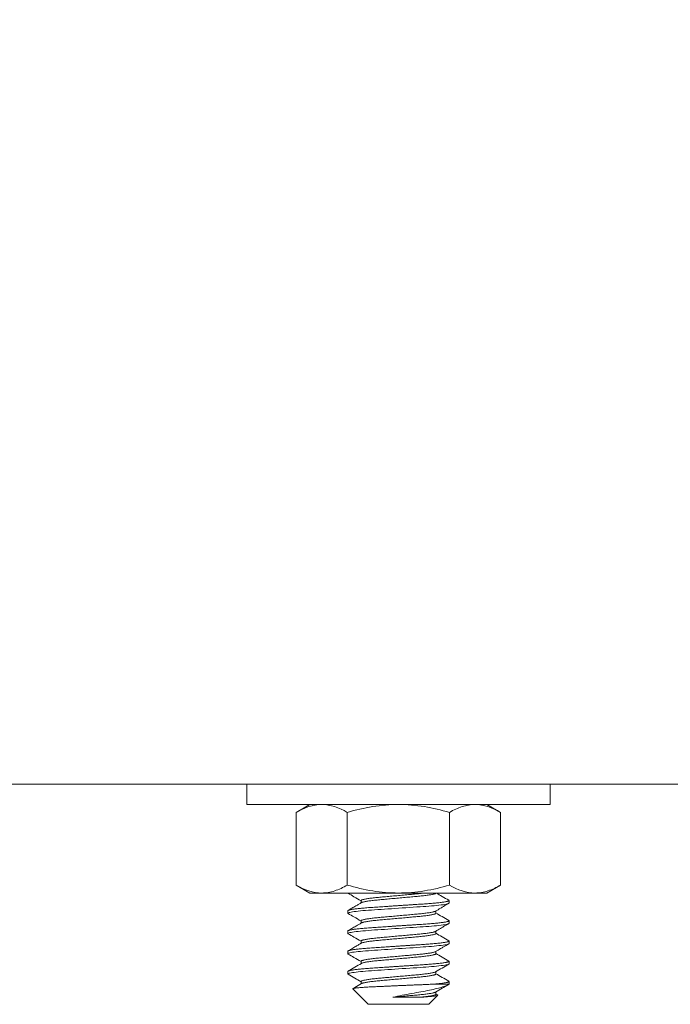
# Model space of a CAD drawing. Extents: x -47 to 101, y -106 to 39.
# Drawn here: x 65 to 66, y 22 to 24 of the extents above; entities that cross this region are included whole.
import ezdxf

# ---------------------------------------------------------------- set-up
doc = ezdxf.new("R2010")
doc.units = 0
doc.header["$LTSCALE"] = 0.25
doc.header["$MEASUREMENT"] = 0
doc.layers.get('0').update_dxf_attribs({"linetype": 'CONTINUOUS', "lineweight": 13})
doc.layers.get('DEFPOINTS').update_dxf_attribs({"linetype": 'CONTINUOUS'})
doc.layers.add('Text', color=7, linetype='CONTINUOUS', lineweight=15)
doc.styles.add('ROMAND', font='romand.shx', dxfattribs={"oblique": 15})
doc.dimstyles.new('ROMAND', dxfattribs={"dimscale": 4.5, "dimtxt": 0.1875, "dimasz": 0.1875, "dimexe": 0.0625, "dimexo": 0.0625, "dimgap": 0.0625, "dimtad": 0, "dimtih": 1, "dimtoh": 1, "dimdec": 3, "dimzin": 0, "dimdsep": 46, "dimlunit": 4, "dimtxsty": 'ROMAND', "dimcen": 0, "dimadec": 0, "dimazin": 0, "dimtfac": 1, "dimtdec": 3, "dimtofl": 0, "dimtmove": 0, "dimatfit": 3, "dimfxl": 0, "dimtolj": 1, "dimtzin": 0, "dimarcsym": 0})

# ---------------------------------------------------------------- blocks, each defined once
blk = doc.blocks.new('*D32')
at = {"layer": 'DEFPOINTS', "color": 0}
for p in [(65.5021, 25.7553), (65.5021, 25.3803)]:
    blk.add_point(p, dxfattribs=at)
at = {"layer": 'Text', "color": 0, "lineweight": -2}
for p, q in [((64.6584, 30.4661), (65.5021, 30.4661)), ((65.5021, 30.4661), (65.5021, 26.5991))]:
    blk.add_line(p, q, dxfattribs=at)
at = {"layer": 'Text', "color": 0}
blk.add_solid([(65.3615, 26.5991), (65.6428, 26.5991), (65.5021, 25.7553)], dxfattribs=at)
at = {"layer": 'Text', "color": 0, "insert": (57.8129, 30.4661), "char_height": 0.84375, "attachment_point": 5, "style": 'ROMAND'}
blk.add_mtext('\\A1;\\A1;{\\H0.7X;\\S1/4;}"-20x 3\\A1;{\\H0.7X;\\S1/2;}"\\PS.S. HEX HEAD CAP\\PBOLT w/ \\A1;{\\H0.7X;\\S1/4;}"-20\\PS.S. HEX NUT', dxfattribs=at)

msp = doc.modelspace()

# ---------------------------------------------------------------- linework, layer by layer
for p, q in [((63.3771, 22.354), (67.6271, 22.354)), ((65.2833, 22.304), (65.2495, 22.2845)), ((65.2495, 22.1048), (65.2495, 22.2845)), ((65.3126, 22.304), (65.2833, 22.304)), ((65.5021, 22.304), (65.3126, 22.304)), ((65.3758, 22.1048), (65.3758, 22.2845)), ((65.5021, 22.304), (65.6915, 22.304)), ((65.6284, 22.1048), (65.6284, 22.2845)), ((65.7208, 22.304), (65.6915, 22.304)), ((65.7547, 22.2845), (65.7208, 22.304)), ((65.7547, 22.1048), (65.7547, 22.2845)), ((65.2495, 22.1048), (65.2833, 22.0853)), ((65.7208, 22.0853), (65.7547, 22.1048)), ((65.3126, 22.0853), (65.2833, 22.0853)), ((65.5021, 22.0853), (65.3126, 22.0853)), ((65.4096, 22.0666), (65.4096, 22.0608)), ((65.6915, 22.0853), (65.5021, 22.0853)), ((65.6271, 22.0603), (65.6271, 22.0665)), ((65.7208, 22.0853), (65.6915, 22.0853)), ((65.3771, 22.0415), (65.3771, 22.0353)), ((65.5947, 22.0353), (65.5947, 22.041)), ((65.4096, 22.0166), (65.4096, 22.0108)), ((65.6271, 22.0103), (65.6271, 22.0165)), ((65.3771, 21.9915), (65.3771, 21.9853)), ((65.5947, 21.9853), (65.5947, 21.991)), ((65.4096, 21.9666), (65.4096, 21.9608)), ((65.6271, 21.9603), (65.6271, 21.9665)), ((65.3771, 21.9415), (65.3771, 21.9353)), ((65.5947, 21.9353), (65.5947, 21.941)), ((65.4096, 21.9165), (65.4096, 21.9108)), ((65.6271, 21.9103), (65.6271, 21.9165)), ((65.3771, 21.8915), (65.3771, 21.8853)), ((65.5947, 21.8853), (65.5947, 21.891)), ((65.3891, 21.8484), (65.4271, 21.8103)), ((65.4096, 21.8666), (65.4096, 21.8608)), ((65.6271, 21.8603), (65.6271, 21.8665)), ((65.5771, 21.8103), (65.5994, 21.8325)), ((65.5947, 21.8353), (65.5947, 21.841)), ((65.5991, 21.8332), (65.5947, 21.8358)), ((65.5771, 21.8103), (65.4271, 21.8103))]:
    msp.add_line(p, q)
at = {"color": 8}
msp.add_line((65.5913, 21.8603), (65.6271, 21.8603), dxfattribs=at)
msp.add_lwpolyline([(65.8771, 22.304), (65.1271, 22.304), (65.1271, 22.354), (65.8771, 22.354)], close=True)
at = {"color": 8, "flags": 128}
for points in [[(65.3779, 22.0845), (65.3774, 22.0848), (65.3771, 22.0853)], [(65.3779, 22.0345), (65.3774, 22.0348), (65.3771, 22.0353), (65.3775, 22.0358), (65.3784, 22.0364), (65.38, 22.0369), (65.3823, 22.0375), (65.3853, 22.0381), (65.3889, 22.0388), (65.393, 22.0393), (65.3975, 22.0399), (65.4026, 22.0405), (65.4082, 22.0411), (65.4142, 22.0417), (65.4209, 22.0422), (65.428, 22.0428), (65.4353, 22.0433), (65.4429, 22.0439), (65.4509, 22.0444), (65.4593, 22.0449), (65.4675, 22.0455), (65.4759, 22.0461), (65.4846, 22.0466), (65.4933, 22.0472), (65.5021, 22.0478), (65.5115, 22.0484), (65.5208, 22.049), (65.5299, 22.0497), (65.5388, 22.0502), (65.5474, 22.0508), (65.5557, 22.0514), (65.5631, 22.0519), (65.5702, 22.0523), (65.5771, 22.0529), (65.5838, 22.0534), (65.5901, 22.0539), (65.5965, 22.0545), (65.6023, 22.0552), (65.6076, 22.0558), (65.6124, 22.0564), (65.6165, 22.057), (65.6199, 22.0576), (65.6226, 22.0582), (65.6246, 22.0588), (65.626, 22.0593), (65.6269, 22.0598), (65.6271, 22.0603), (65.6271, 22.0603)], [(65.3779, 21.9845), (65.3774, 21.9848), (65.3771, 21.9853), (65.3775, 21.9858), (65.3784, 21.9864), (65.38, 21.9869), (65.3823, 21.9875), (65.3853, 21.9881), (65.3889, 21.9888), (65.393, 21.9893), (65.3975, 21.9899), (65.4026, 21.9905), (65.4082, 21.9911), (65.4142, 21.9917), (65.4209, 21.9922), (65.428, 21.9928), (65.4353, 21.9933), (65.4429, 21.9939), (65.4509, 21.9944), (65.4593, 21.9949), (65.4675, 21.9955), (65.4759, 21.9961), (65.4846, 21.9966), (65.4933, 21.9972), (65.5021, 21.9978), (65.5115, 21.9984), (65.5208, 21.999), (65.5299, 21.9997), (65.5388, 22.0002), (65.5474, 22.0008), (65.5557, 22.0014), (65.5631, 22.0019), (65.5702, 22.0023), (65.5771, 22.0029), (65.5838, 22.0034), (65.5901, 22.0039), (65.5965, 22.0045), (65.6023, 22.0052), (65.6076, 22.0058), (65.6124, 22.0064), (65.6165, 22.007), (65.6199, 22.0076), (65.6226, 22.0082), (65.6246, 22.0088), (65.626, 22.0093), (65.6269, 22.0098), (65.6271, 22.0103), (65.6271, 22.0103)], [(65.3779, 21.9345), (65.3774, 21.9348), (65.3771, 21.9353), (65.3775, 21.9358), (65.3784, 21.9364), (65.38, 21.9369), (65.3823, 21.9375), (65.3853, 21.9381), (65.3889, 21.9388), (65.393, 21.9393), (65.3975, 21.9399), (65.4026, 21.9405), (65.4082, 21.9411), (65.4142, 21.9417), (65.4209, 21.9422), (65.428, 21.9428), (65.4353, 21.9433), (65.4429, 21.9439), (65.4509, 21.9444), (65.4593, 21.9449), (65.4675, 21.9455), (65.4759, 21.9461), (65.4846, 21.9466), (65.4933, 21.9472), (65.5021, 21.9478), (65.5115, 21.9484), (65.5208, 21.949), (65.5299, 21.9497), (65.5388, 21.9502), (65.5474, 21.9508), (65.5557, 21.9514), (65.5631, 21.9519), (65.5702, 21.9523), (65.5771, 21.9529), (65.5838, 21.9534), (65.5901, 21.9539), (65.5965, 21.9545), (65.6023, 21.9552), (65.6076, 21.9558), (65.6124, 21.9564), (65.6165, 21.957), (65.6199, 21.9576), (65.6226, 21.9582), (65.6246, 21.9588), (65.626, 21.9593), (65.6269, 21.9598), (65.6271, 21.9603), (65.6271, 21.9603)], [(65.3779, 21.8845), (65.3774, 21.8848), (65.3771, 21.8853), (65.3775, 21.8858), (65.3784, 21.8864), (65.38, 21.8869), (65.3823, 21.8875), (65.3853, 21.8881), (65.3889, 21.8888), (65.393, 21.8893), (65.3975, 21.8899), (65.4026, 21.8905), (65.4082, 21.8911), (65.4142, 21.8917), (65.4209, 21.8922), (65.428, 21.8928), (65.4353, 21.8933), (65.4429, 21.8939), (65.4509, 21.8944), (65.4593, 21.8949), (65.4675, 21.8955), (65.4759, 21.8961), (65.4846, 21.8966), (65.4933, 21.8972), (65.5021, 21.8978), (65.5115, 21.8984), (65.5208, 21.899), (65.5299, 21.8997), (65.5388, 21.9002), (65.5474, 21.9008), (65.5557, 21.9014), (65.5631, 21.9019), (65.5702, 21.9023), (65.5771, 21.9029), (65.5838, 21.9034), (65.5901, 21.9039), (65.5965, 21.9045), (65.6023, 21.9052), (65.6076, 21.9058), (65.6124, 21.9064), (65.6165, 21.907), (65.6199, 21.9076), (65.6226, 21.9082), (65.6246, 21.9088), (65.626, 21.9093), (65.6269, 21.9098), (65.6271, 21.9103), (65.6271, 21.9103)]]:
    msp.add_lwpolyline(points, dxfattribs=at)
for points, knots in [([(65.3126, 22.304), (65.3073, 22.304), (65.3019, 22.3036), (65.2912, 22.3018), (65.2859, 22.3005), (65.2702, 22.2954), (65.2598, 22.2905), (65.2495, 22.2845)], [0, 0, 0, 0, 0.25, 0.25, 0.5, 0.5, 1, 1, 1, 1]), ([(65.3758, 22.2845), (65.3963, 22.2905), (65.4174, 22.2954), (65.4595, 22.3022), (65.4807, 22.304), (65.5021, 22.304)], [0, 0, 0, 0, 0.5, 0.5, 1, 1, 1, 1]), ([(65.5021, 22.304), (65.5235, 22.304), (65.5451, 22.3022), (65.5872, 22.2953), (65.6079, 22.2904), (65.6284, 22.2845)], [0, 0, 0, 0, 0.5, 0.5, 1, 1, 1, 1]), ([(65.6915, 22.304), (65.6862, 22.304), (65.6808, 22.3036), (65.6701, 22.3018), (65.6648, 22.3005), (65.6491, 22.2954), (65.6387, 22.2905), (65.6284, 22.2845)], [0, 0, 0, 0, 0.25, 0.25, 0.5, 0.5, 1, 1, 1, 1]), ([(65.3126, 22.0853), (65.318, 22.0853), (65.3234, 22.0858), (65.334, 22.0875), (65.3393, 22.0889), (65.3551, 22.094), (65.3655, 22.0989), (65.3758, 22.1048)], [0, 0, 0, 0, 0.25, 0.25, 0.5, 0.5, 1, 1, 1, 1]), ([(65.3758, 22.1048), (65.3963, 22.0989), (65.4174, 22.0939), (65.4595, 22.0871), (65.4807, 22.0853), (65.5021, 22.0853)], [0, 0, 0, 0, 0.5, 0.5, 1, 1, 1, 1]), ([(65.5021, 22.0853), (65.5234, 22.0853), (65.5451, 22.0872), (65.5873, 22.094), (65.6079, 22.0989), (65.6284, 22.1048)], [0, 0, 0, 0, 0.5, 0.5, 1, 1, 1, 1]), ([(65.6915, 22.0853), (65.6969, 22.0853), (65.7023, 22.0858), (65.7129, 22.0875), (65.7182, 22.0889), (65.734, 22.094), (65.7444, 22.0989), (65.7547, 22.1048)], [0, 0, 0, 0, 0.25, 0.25, 0.5, 0.5, 1, 1, 1, 1]), ([(65.3778, 22.0845), (65.3826, 22.0818), (65.3932, 22.0756), (65.4038, 22.0694), (65.4096, 22.066)], [0, 0, 0, 0, 0.450575, 1, 1, 1, 1]), ([(65.6265, 22.0673), (65.6209, 22.0705), (65.6106, 22.0765), (65.6003, 22.0825), (65.5956, 22.0853)], [0, 0, 0, 0, 0.5235206, 0.9718803, 0.9718803, 0.9718803, 0.9718803]), ([(65.4106, 22.0614), (65.4099, 22.061), (65.4083, 22.0601), (65.4057, 22.0585), (65.4024, 22.0566), (65.3986, 22.0544), (65.3942, 22.0519), (65.3893, 22.049), (65.3838, 22.0458), (65.3799, 22.0435), (65.3778, 22.0423)], [0, 0, 0, 0, 0.063553, 0.144627, 0.243239, 0.359403, 0.493138, 0.644465, 0.813409, 1, 1, 1, 1]), ([(65.5937, 22.0405), (65.5979, 22.0429), (65.6046, 22.0468), (65.6155, 22.0532), (65.6222, 22.0571), (65.6265, 22.0595)], [0, 0, 0, 0, 0.386058, 0.614384, 1, 1, 1, 1]), ([(65.3778, 22.0345), (65.3826, 22.0318), (65.3932, 22.0256), (65.4038, 22.0194), (65.4096, 22.016)], [0, 0, 0, 0, 0.450575, 1, 1, 1, 1]), ([(65.6265, 22.0173), (65.6209, 22.0205), (65.6103, 22.0267), (65.5997, 22.0329), (65.5947, 22.0358)], [0, 0, 0, 0, 0.5235206, 1, 1, 1, 1]), ([(65.4106, 22.0114), (65.4099, 22.011), (65.4083, 22.0101), (65.4057, 22.0085), (65.4024, 22.0066), (65.3986, 22.0044), (65.3942, 22.0019), (65.3893, 21.999), (65.3838, 21.9958), (65.3799, 21.9935), (65.3778, 21.9923)], [0, 0, 0, 0, 0.063553, 0.144627, 0.243239, 0.359403, 0.493138, 0.644465, 0.813409, 1, 1, 1, 1]), ([(65.5937, 21.9905), (65.5979, 21.9929), (65.6046, 21.9968), (65.6155, 22.0032), (65.6222, 22.0071), (65.6265, 22.0095)], [0, 0, 0, 0, 0.386058, 0.614384, 1, 1, 1, 1]), ([(65.3778, 21.9845), (65.3826, 21.9818), (65.3932, 21.9756), (65.4038, 21.9694), (65.4096, 21.966)], [0, 0, 0, 0, 0.450575, 1, 1, 1, 1]), ([(65.6265, 21.9673), (65.6209, 21.9705), (65.6103, 21.9767), (65.5997, 21.9829), (65.5947, 21.9858)], [0, 0, 0, 0, 0.5235206, 1, 1, 1, 1]), ([(65.4106, 21.9614), (65.4099, 21.961), (65.4083, 21.9601), (65.4057, 21.9585), (65.4024, 21.9566), (65.3986, 21.9544), (65.3942, 21.9519), (65.3893, 21.949), (65.3838, 21.9458), (65.3799, 21.9435), (65.3778, 21.9423)], [0, 0, 0, 0, 0.063553, 0.144627, 0.243239, 0.359403, 0.493138, 0.644465, 0.813409, 1, 1, 1, 1]), ([(65.5937, 21.9405), (65.5979, 21.9429), (65.6046, 21.9468), (65.6155, 21.9532), (65.6222, 21.9571), (65.6265, 21.9595)], [0, 0, 0, 0, 0.386058, 0.614384, 1, 1, 1, 1]), ([(65.3778, 21.9345), (65.3826, 21.9318), (65.3932, 21.9256), (65.4038, 21.9194), (65.4096, 21.916)], [0, 0, 0, 0, 0.450575, 1, 1, 1, 1]), ([(65.6265, 21.9173), (65.621, 21.9205), (65.6104, 21.9267), (65.5998, 21.9328), (65.5947, 21.9358)], [0, 0, 0, 0, 0.515295, 1, 1, 1, 1]), ([(65.4106, 21.9114), (65.4051, 21.9082), (65.3942, 21.9018), (65.3833, 21.8955), (65.3778, 21.8923)], [0, 0, 0, 0, 0.499573, 1, 1, 1, 1]), ([(65.5937, 21.8905), (65.5992, 21.8937), (65.6101, 21.9), (65.621, 21.9063), (65.6265, 21.9095)], [0, 0, 0, 0, 0.499573, 1, 1, 1, 1]), ([(65.3779, 21.8845), (65.3833, 21.8813), (65.3939, 21.8752), (65.4045, 21.869), (65.4096, 21.866)], [0, 0, 0, 0, 0.515575, 1, 1, 1, 1]), ([(65.6265, 21.8673), (65.621, 21.8705), (65.6104, 21.8767), (65.5998, 21.8828), (65.5947, 21.8858)], [0, 0, 0, 0, 0.5153726, 1, 1, 1, 1]), ([(65.4106, 21.8614), (65.4051, 21.8582), (65.398, 21.8541), (65.3909, 21.8499), (65.3893, 21.849)], [0, 0, 0, 0, 0.772388, 1, 1, 1, 1]), ([(65.5937, 21.8405), (65.5992, 21.8437), (65.6094, 21.8496), (65.6197, 21.8556), (65.6245, 21.8584)], [0, 0, 0, 0, 0.531019, 1, 1, 1, 1])]:
    msp.add_open_spline(points, degree=3, knots=knots)
for points in [[(65.3758, 22.2845), (65.3551, 22.2964), (65.3341, 22.304), (65.3126, 22.304)], [(65.7547, 22.2845), (65.734, 22.2964), (65.713, 22.304), (65.6915, 22.304)], [(65.2495, 22.1048), (65.2701, 22.0929), (65.2911, 22.0853), (65.3126, 22.0853)], [(65.6284, 22.1048), (65.649, 22.0929), (65.67, 22.0853), (65.6915, 22.0853)]]:
    msp.add_open_spline(points, degree=3)
at = {"color": 8}
for points, knots in [([(65.3771, 22.0415), (65.3772, 22.0417), (65.3773, 22.0421), (65.3783, 22.0426), (65.3799, 22.0432), (65.3822, 22.0438), (65.3852, 22.0444), (65.3888, 22.045), (65.3929, 22.0456), (65.3975, 22.0462), (65.4025, 22.0468), (65.4081, 22.0473), (65.4142, 22.0479), (65.4208, 22.0485), (65.4279, 22.0491), (65.4353, 22.0496), (65.4429, 22.0501), (65.4509, 22.0506), (65.4591, 22.0512), (65.4675, 22.0517), (65.4759, 22.0523), (65.4846, 22.0529), (65.4933, 22.0535), (65.5023, 22.0541), (65.5115, 22.0547), (65.5208, 22.0553), (65.5299, 22.0559), (65.5388, 22.0565), (65.5474, 22.0571), (65.5556, 22.0576), (65.5632, 22.0581), (65.5703, 22.0586), (65.5772, 22.0591), (65.5839, 22.0596), (65.5904, 22.0602), (65.5966, 22.0608), (65.6024, 22.0614), (65.6077, 22.062), (65.6125, 22.0627), (65.6166, 22.0633), (65.6199, 22.0639), (65.6226, 22.0645), (65.6247, 22.065), (65.6261, 22.0655), (65.627, 22.0661), (65.6272, 22.0666), (65.6271, 22.067), (65.6266, 22.0672), (65.6264, 22.0673)], [0, 0, 0, 0, 0.021754, 0.043871, 0.066301, 0.088989, 0.111877, 0.134904, 0.156685, 0.178478, 0.200228, 0.22188, 0.243382, 0.265966, 0.288268, 0.310235, 0.331895, 0.353811, 0.376068, 0.39732, 0.418784, 0.440409, 0.462142, 0.48393, 0.507037, 0.530079, 0.552991, 0.575711, 0.598181, 0.620346, 0.64092, 0.661364, 0.682124, 0.703177, 0.724479, 0.747289, 0.770264, 0.793341, 0.816456, 0.839543, 0.862537, 0.884075, 0.905423, 0.926533, 0.947359, 0.96786, 0.989615, 1, 1, 1, 1]), ([(65.4096, 22.0666), (65.4097, 22.0668), (65.4098, 22.0672), (65.4109, 22.0678), (65.4126, 22.0685), (65.4151, 22.0693), (65.4182, 22.07), (65.422, 22.0707), (65.4265, 22.0715), (65.4314, 22.0722), (65.437, 22.0729), (65.4429, 22.0736), (65.4493, 22.0743), (65.456, 22.0749), (65.463, 22.0755), (65.4704, 22.0762), (65.478, 22.0769), (65.4859, 22.0776), (65.494, 22.0783), (65.5022, 22.0791), (65.5105, 22.0798), (65.5187, 22.0805), (65.5267, 22.0813), (65.5344, 22.082), (65.5417, 22.0826), (65.5487, 22.0832), (65.5552, 22.0838), (65.5615, 22.0845), (65.5657, 22.085), (65.5679, 22.0853), (65.5682, 22.0853)], [0, 0, 0, 0, 0.0280334, 0.0569023, 0.0862286, 0.1159064, 0.1458214, 0.1753173, 0.2048096, 0.2341819, 0.2633207, 0.2926373, 0.3214941, 0.3497957, 0.3781255, 0.4070063, 0.4358154, 0.4649629, 0.4943405, 0.5238347, 0.5538639, 0.5837703, 0.613434, 0.6427409, 0.6715854, 0.6993735, 0.7271961, 0.7555513, 0.7843485, 0.7889151, 0.7889151, 0.7889151, 0.7889151]), ([(65.4107, 22.0614), (65.4108, 22.0614), (65.4112, 22.0617), (65.4126, 22.0623), (65.4151, 22.063), (65.4182, 22.0637), (65.422, 22.0645), (65.4265, 22.0652), (65.4314, 22.066), (65.437, 22.0667), (65.4429, 22.0674), (65.4493, 22.068), (65.456, 22.0686), (65.463, 22.0693), (65.4704, 22.0699), (65.478, 22.0706), (65.4859, 22.0713), (65.494, 22.0721), (65.5022, 22.0728), (65.5105, 22.0735), (65.5187, 22.0743), (65.5267, 22.075), (65.5344, 22.0757), (65.5417, 22.0764), (65.5487, 22.077), (65.5552, 22.0776), (65.5615, 22.0783), (65.5674, 22.0789), (65.573, 22.0797), (65.578, 22.0804), (65.5825, 22.0812), (65.5863, 22.0819), (65.5894, 22.0826), (65.5918, 22.0833), (65.5935, 22.084), (65.5944, 22.0847), (65.5948, 22.0851), (65.5947, 22.0853), (65.5947, 22.0853)], [0, 0, 0, 0, 0.00923, 0.038546, 0.068214, 0.098119, 0.127605, 0.157087, 0.18645, 0.215578, 0.244885, 0.273732, 0.302024, 0.330344, 0.359215, 0.388015, 0.417152, 0.44652, 0.476004, 0.506023, 0.53592, 0.565573, 0.59487, 0.623705, 0.651484, 0.679297, 0.707642, 0.73643, 0.766091, 0.795991, 0.826012, 0.856029, 0.885921, 0.915041, 0.943817, 0.972148, 0.999943, 1, 1, 1, 1]), ([(65.3771, 21.9915), (65.3772, 21.9917), (65.3773, 21.9921), (65.3783, 21.9926), (65.3799, 21.9932), (65.3822, 21.9938), (65.3852, 21.9944), (65.3888, 21.995), (65.3929, 21.9956), (65.3975, 21.9962), (65.4025, 21.9968), (65.4081, 21.9973), (65.4142, 21.9979), (65.4208, 21.9985), (65.4279, 21.9991), (65.4353, 21.9996), (65.4429, 22.0001), (65.4509, 22.0006), (65.4591, 22.0012), (65.4675, 22.0017), (65.4759, 22.0023), (65.4846, 22.0029), (65.4933, 22.0035), (65.5023, 22.0041), (65.5115, 22.0047), (65.5208, 22.0053), (65.5299, 22.0059), (65.5388, 22.0065), (65.5474, 22.0071), (65.5556, 22.0076), (65.5632, 22.0081), (65.5703, 22.0086), (65.5772, 22.0091), (65.5839, 22.0096), (65.5904, 22.0102), (65.5966, 22.0108), (65.6024, 22.0114), (65.6077, 22.012), (65.6125, 22.0127), (65.6166, 22.0133), (65.6199, 22.0139), (65.6226, 22.0145), (65.6247, 22.015), (65.6261, 22.0155), (65.627, 22.0161), (65.6272, 22.0166), (65.6271, 22.017), (65.6266, 22.0172), (65.6264, 22.0173)], [0, 0, 0, 0, 0.021754, 0.043871, 0.066301, 0.088989, 0.111877, 0.134904, 0.156685, 0.178478, 0.200228, 0.22188, 0.243382, 0.265966, 0.288268, 0.310235, 0.331895, 0.353811, 0.376068, 0.39732, 0.418784, 0.440409, 0.462142, 0.48393, 0.507037, 0.530079, 0.552991, 0.575711, 0.598181, 0.620346, 0.64092, 0.661364, 0.682124, 0.703177, 0.724479, 0.747289, 0.770264, 0.793341, 0.816456, 0.839543, 0.862537, 0.884075, 0.905423, 0.926533, 0.947359, 0.96786, 0.989615, 1, 1, 1, 1]), ([(65.4096, 22.0166), (65.4097, 22.0168), (65.4098, 22.0172), (65.4109, 22.0178), (65.4126, 22.0185), (65.4151, 22.0193), (65.4182, 22.02), (65.422, 22.0207), (65.4265, 22.0215), (65.4314, 22.0222), (65.437, 22.0229), (65.4429, 22.0236), (65.4493, 22.0243), (65.456, 22.0249), (65.463, 22.0255), (65.4704, 22.0262), (65.478, 22.0269), (65.4859, 22.0276), (65.494, 22.0283), (65.5022, 22.0291), (65.5105, 22.0298), (65.5187, 22.0305), (65.5267, 22.0313), (65.5344, 22.032), (65.5417, 22.0326), (65.5487, 22.0332), (65.5552, 22.0338), (65.5615, 22.0345), (65.5674, 22.0352), (65.573, 22.0359), (65.578, 22.0367), (65.5825, 22.0374), (65.5863, 22.0381), (65.5894, 22.0389), (65.5918, 22.0396), (65.5932, 22.0401), (65.5936, 22.0404), (65.5936, 22.0405)], [0, 0, 0, 0, 0.028033, 0.056902, 0.086229, 0.115906, 0.145821, 0.175317, 0.20481, 0.234182, 0.263321, 0.292637, 0.321494, 0.349796, 0.378125, 0.407006, 0.435815, 0.464963, 0.494341, 0.523835, 0.553864, 0.58377, 0.613434, 0.642741, 0.671585, 0.699374, 0.727196, 0.755551, 0.784348, 0.814019, 0.84393, 0.873961, 0.903988, 0.93389, 0.96302, 0.991806, 1, 1, 1, 1]), ([(65.4107, 22.0114), (65.4108, 22.0114), (65.4112, 22.0117), (65.4126, 22.0123), (65.4151, 22.013), (65.4182, 22.0137), (65.422, 22.0145), (65.4265, 22.0152), (65.4314, 22.016), (65.437, 22.0167), (65.4429, 22.0174), (65.4493, 22.018), (65.456, 22.0186), (65.463, 22.0193), (65.4704, 22.0199), (65.478, 22.0206), (65.4859, 22.0213), (65.494, 22.0221), (65.5022, 22.0228), (65.5105, 22.0235), (65.5187, 22.0243), (65.5267, 22.025), (65.5344, 22.0257), (65.5417, 22.0264), (65.5487, 22.027), (65.5552, 22.0276), (65.5615, 22.0283), (65.5674, 22.0289), (65.573, 22.0297), (65.578, 22.0304), (65.5825, 22.0312), (65.5863, 22.0319), (65.5894, 22.0326), (65.5918, 22.0333), (65.5935, 22.034), (65.5944, 22.0347), (65.5948, 22.0351), (65.5947, 22.0353), (65.5947, 22.0353)], [0, 0, 0, 0, 0.00923, 0.038546, 0.068214, 0.098119, 0.127605, 0.157087, 0.18645, 0.215578, 0.244885, 0.273732, 0.302024, 0.330344, 0.359215, 0.388015, 0.417152, 0.44652, 0.476004, 0.506023, 0.53592, 0.565573, 0.59487, 0.623705, 0.651484, 0.679297, 0.707642, 0.73643, 0.766091, 0.795991, 0.826012, 0.856029, 0.885921, 0.915041, 0.943817, 0.972148, 0.999943, 1, 1, 1, 1]), ([(65.4096, 21.9666), (65.4097, 21.9668), (65.4098, 21.9672), (65.4109, 21.9678), (65.4126, 21.9685), (65.4151, 21.9693), (65.4182, 21.97), (65.422, 21.9707), (65.4265, 21.9715), (65.4314, 21.9722), (65.437, 21.9729), (65.4429, 21.9736), (65.4493, 21.9743), (65.456, 21.9749), (65.463, 21.9755), (65.4704, 21.9762), (65.478, 21.9769), (65.4859, 21.9776), (65.494, 21.9783), (65.5022, 21.9791), (65.5105, 21.9798), (65.5187, 21.9805), (65.5267, 21.9813), (65.5344, 21.982), (65.5417, 21.9826), (65.5487, 21.9832), (65.5552, 21.9838), (65.5615, 21.9845), (65.5674, 21.9852), (65.573, 21.9859), (65.578, 21.9867), (65.5825, 21.9874), (65.5863, 21.9881), (65.5894, 21.9889), (65.5918, 21.9896), (65.5932, 21.9901), (65.5936, 21.9904), (65.5936, 21.9905)], [0, 0, 0, 0, 0.028033, 0.056902, 0.086229, 0.115906, 0.145821, 0.175317, 0.20481, 0.234182, 0.263321, 0.292637, 0.321494, 0.349796, 0.378125, 0.407006, 0.435815, 0.464963, 0.494341, 0.523835, 0.553864, 0.58377, 0.613434, 0.642741, 0.671585, 0.699374, 0.727196, 0.755551, 0.784348, 0.814019, 0.84393, 0.873961, 0.903988, 0.93389, 0.96302, 0.991806, 1, 1, 1, 1]), ([(65.4107, 21.9614), (65.4108, 21.9614), (65.4112, 21.9617), (65.4126, 21.9623), (65.4151, 21.963), (65.4182, 21.9637), (65.422, 21.9645), (65.4265, 21.9652), (65.4314, 21.966), (65.437, 21.9667), (65.4429, 21.9674), (65.4493, 21.968), (65.456, 21.9686), (65.463, 21.9693), (65.4704, 21.9699), (65.478, 21.9706), (65.4859, 21.9713), (65.494, 21.9721), (65.5022, 21.9728), (65.5105, 21.9735), (65.5187, 21.9743), (65.5267, 21.975), (65.5344, 21.9757), (65.5417, 21.9764), (65.5487, 21.977), (65.5552, 21.9776), (65.5615, 21.9783), (65.5674, 21.9789), (65.573, 21.9797), (65.578, 21.9804), (65.5825, 21.9812), (65.5863, 21.9819), (65.5894, 21.9826), (65.5918, 21.9833), (65.5935, 21.984), (65.5944, 21.9847), (65.5948, 21.9851), (65.5947, 21.9853), (65.5947, 21.9853)], [0, 0, 0, 0, 0.00923, 0.038546, 0.068214, 0.098119, 0.127605, 0.157087, 0.18645, 0.215578, 0.244885, 0.273732, 0.302024, 0.330344, 0.359215, 0.388015, 0.417152, 0.44652, 0.476004, 0.506023, 0.53592, 0.565573, 0.59487, 0.623705, 0.651484, 0.679297, 0.707642, 0.73643, 0.766091, 0.795991, 0.826012, 0.856029, 0.885921, 0.915041, 0.943817, 0.972148, 0.999943, 1, 1, 1, 1]), ([(65.3771, 21.9415), (65.3772, 21.9417), (65.3773, 21.9421), (65.3783, 21.9426), (65.3799, 21.9432), (65.3822, 21.9438), (65.3852, 21.9444), (65.3888, 21.945), (65.3929, 21.9456), (65.3975, 21.9462), (65.4025, 21.9468), (65.4081, 21.9473), (65.4142, 21.9479), (65.4208, 21.9485), (65.4279, 21.9491), (65.4353, 21.9496), (65.4429, 21.9501), (65.4509, 21.9506), (65.4591, 21.9512), (65.4675, 21.9517), (65.4759, 21.9523), (65.4846, 21.9529), (65.4933, 21.9535), (65.5023, 21.9541), (65.5115, 21.9547), (65.5208, 21.9553), (65.5299, 21.9559), (65.5388, 21.9565), (65.5474, 21.9571), (65.5556, 21.9576), (65.5632, 21.9581), (65.5703, 21.9586), (65.5772, 21.9591), (65.5839, 21.9596), (65.5904, 21.9602), (65.5966, 21.9608), (65.6024, 21.9614), (65.6077, 21.962), (65.6125, 21.9627), (65.6166, 21.9633), (65.6199, 21.9639), (65.6226, 21.9645), (65.6247, 21.965), (65.6261, 21.9655), (65.627, 21.9661), (65.6272, 21.9666), (65.6271, 21.967), (65.6266, 21.9672), (65.6264, 21.9673)], [0, 0, 0, 0, 0.021754, 0.043871, 0.066301, 0.088989, 0.111877, 0.134904, 0.156685, 0.178478, 0.200228, 0.22188, 0.243382, 0.265966, 0.288268, 0.310235, 0.331895, 0.353811, 0.376068, 0.39732, 0.418784, 0.440409, 0.462142, 0.48393, 0.507037, 0.530079, 0.552991, 0.575711, 0.598181, 0.620346, 0.64092, 0.661364, 0.682124, 0.703177, 0.724479, 0.747289, 0.770264, 0.793341, 0.816456, 0.839543, 0.862537, 0.884075, 0.905423, 0.926533, 0.947359, 0.96786, 0.989615, 1, 1, 1, 1]), ([(65.4096, 21.9165), (65.4096, 21.9165), (65.4095, 21.9168), (65.4099, 21.9172), (65.4109, 21.9178), (65.4126, 21.9185), (65.4151, 21.9193), (65.4182, 21.92), (65.422, 21.9207), (65.4265, 21.9215), (65.4314, 21.9222), (65.437, 21.9229), (65.4429, 21.9236), (65.4493, 21.9243), (65.456, 21.9249), (65.463, 21.9255), (65.4704, 21.9262), (65.478, 21.9269), (65.4859, 21.9276), (65.494, 21.9283), (65.5022, 21.9291), (65.5105, 21.9298), (65.5187, 21.9305), (65.5267, 21.9313), (65.5344, 21.932), (65.5417, 21.9326), (65.5487, 21.9332), (65.5552, 21.9338), (65.5615, 21.9345), (65.5674, 21.9352), (65.573, 21.9359), (65.578, 21.9367), (65.5825, 21.9374), (65.5863, 21.9381), (65.5894, 21.9389), (65.5918, 21.9396), (65.5932, 21.9401), (65.5936, 21.9404), (65.5937, 21.9405)], [0, 0, 0, 0, 0.000105, 0.028407, 0.057263, 0.086575, 0.116239, 0.14614, 0.175622, 0.205101, 0.23446, 0.263585, 0.292888, 0.321731, 0.35002, 0.378336, 0.407203, 0.435999, 0.465133, 0.494497, 0.523977, 0.553993, 0.583885, 0.613535, 0.642828, 0.671659, 0.699434, 0.727244, 0.755586, 0.78437, 0.814027, 0.843924, 0.87394, 0.903954, 0.933842, 0.962959, 0.99173, 1, 1, 1, 1]), ([(65.4107, 21.9114), (65.4108, 21.9115), (65.4112, 21.9117), (65.4126, 21.9123), (65.4151, 21.913), (65.4182, 21.9137), (65.422, 21.9145), (65.4265, 21.9152), (65.4314, 21.916), (65.437, 21.9167), (65.4429, 21.9174), (65.4493, 21.918), (65.456, 21.9186), (65.463, 21.9193), (65.4704, 21.9199), (65.478, 21.9206), (65.4859, 21.9213), (65.494, 21.9221), (65.5022, 21.9228), (65.5105, 21.9235), (65.5187, 21.9243), (65.5267, 21.925), (65.5344, 21.9257), (65.5417, 21.9264), (65.5487, 21.927), (65.5552, 21.9276), (65.5615, 21.9283), (65.5674, 21.9289), (65.573, 21.9297), (65.578, 21.9304), (65.5825, 21.9312), (65.5863, 21.9319), (65.5894, 21.9326), (65.5918, 21.9333), (65.5935, 21.934), (65.5945, 21.9347), (65.5946, 21.9351), (65.5947, 21.9353)], [0, 0, 0, 0, 0.009115, 0.038442, 0.06812, 0.098035, 0.127531, 0.157024, 0.186396, 0.215535, 0.244852, 0.273709, 0.302011, 0.330341, 0.359222, 0.388031, 0.417179, 0.446556, 0.476051, 0.50608, 0.535987, 0.565651, 0.594958, 0.623802, 0.651591, 0.679413, 0.707769, 0.736566, 0.766237, 0.796148, 0.826179, 0.856207, 0.886109, 0.915239, 0.944025, 0.972365, 1, 1, 1, 1]), ([(65.3771, 21.8915), (65.3772, 21.8917), (65.3773, 21.8921), (65.3783, 21.8926), (65.3799, 21.8932), (65.3822, 21.8938), (65.3852, 21.8944), (65.3888, 21.895), (65.3929, 21.8956), (65.3975, 21.8962), (65.4025, 21.8968), (65.4081, 21.8973), (65.4142, 21.8979), (65.4208, 21.8985), (65.4279, 21.8991), (65.4353, 21.8996), (65.4429, 21.9001), (65.4509, 21.9006), (65.4591, 21.9012), (65.4675, 21.9017), (65.4759, 21.9023), (65.4846, 21.9029), (65.4933, 21.9035), (65.5023, 21.9041), (65.5115, 21.9047), (65.5208, 21.9053), (65.5299, 21.9059), (65.5388, 21.9065), (65.5474, 21.9071), (65.5556, 21.9076), (65.5632, 21.9081), (65.5703, 21.9086), (65.5772, 21.9091), (65.5839, 21.9096), (65.5904, 21.9102), (65.5966, 21.9108), (65.6024, 21.9114), (65.6077, 21.912), (65.6125, 21.9127), (65.6166, 21.9133), (65.6199, 21.9139), (65.6226, 21.9145), (65.6247, 21.915), (65.6261, 21.9155), (65.627, 21.9161), (65.6272, 21.9166), (65.6271, 21.917), (65.6265, 21.9172), (65.6264, 21.9173)], [0, 0, 0, 0, 0.021753, 0.043867, 0.066295, 0.088981, 0.111868, 0.134893, 0.156672, 0.178463, 0.200211, 0.221862, 0.243362, 0.265944, 0.288244, 0.31021, 0.331868, 0.353782, 0.376037, 0.397288, 0.418749, 0.440372, 0.462104, 0.48389, 0.506995, 0.530035, 0.552945, 0.575664, 0.598132, 0.620295, 0.640867, 0.661309, 0.682068, 0.703119, 0.724419, 0.747227, 0.7702, 0.793276, 0.816389, 0.839474, 0.862466, 0.884002, 0.905348, 0.926456, 0.947281, 0.96778, 0.989533, 1, 1, 1, 1]), ([(65.4096, 21.8666), (65.4097, 21.8668), (65.4098, 21.8672), (65.4109, 21.8678), (65.4126, 21.8685), (65.4151, 21.8693), (65.4182, 21.87), (65.422, 21.8707), (65.4265, 21.8715), (65.4314, 21.8722), (65.437, 21.8729), (65.4429, 21.8736), (65.4493, 21.8743), (65.456, 21.8749), (65.463, 21.8755), (65.4704, 21.8762), (65.478, 21.8769), (65.4859, 21.8776), (65.494, 21.8783), (65.5022, 21.8791), (65.5105, 21.8798), (65.5187, 21.8805), (65.5267, 21.8813), (65.5344, 21.882), (65.5417, 21.8826), (65.5487, 21.8832), (65.5552, 21.8838), (65.5615, 21.8845), (65.5674, 21.8852), (65.573, 21.8859), (65.578, 21.8867), (65.5825, 21.8874), (65.5863, 21.8881), (65.5894, 21.8889), (65.5918, 21.8896), (65.5932, 21.8901), (65.5936, 21.8904), (65.5937, 21.8905)], [0, 0, 0, 0, 0.028155, 0.057015, 0.086332, 0.116, 0.145906, 0.175392, 0.204875, 0.234239, 0.263368, 0.292676, 0.321523, 0.349816, 0.378137, 0.407008, 0.435808, 0.464947, 0.494315, 0.5238, 0.55382, 0.583717, 0.613371, 0.642668, 0.671504, 0.699283, 0.727097, 0.755443, 0.784231, 0.813893, 0.843794, 0.873815, 0.903834, 0.933726, 0.962847, 0.991623, 1, 1, 1, 1]), ([(65.4106, 21.8614), (65.4108, 21.8614), (65.4112, 21.8617), (65.4126, 21.8623), (65.4151, 21.863), (65.4182, 21.8637), (65.422, 21.8645), (65.4265, 21.8652), (65.4314, 21.866), (65.437, 21.8667), (65.4429, 21.8674), (65.4493, 21.868), (65.456, 21.8686), (65.463, 21.8693), (65.4704, 21.8699), (65.478, 21.8706), (65.4859, 21.8713), (65.494, 21.8721), (65.5022, 21.8728), (65.5105, 21.8735), (65.5187, 21.8743), (65.5267, 21.875), (65.5344, 21.8757), (65.5417, 21.8764), (65.5487, 21.877), (65.5552, 21.8776), (65.5615, 21.8783), (65.5674, 21.8789), (65.573, 21.8797), (65.578, 21.8804), (65.5825, 21.8812), (65.5863, 21.8819), (65.5894, 21.8826), (65.5918, 21.8833), (65.5935, 21.884), (65.5944, 21.8847), (65.5948, 21.8851), (65.5947, 21.8853), (65.5947, 21.8853)], [0, 0, 0, 0, 0.009355, 0.038666, 0.068329, 0.098229, 0.127709, 0.157187, 0.186544, 0.215668, 0.24497, 0.273812, 0.302099, 0.330414, 0.35928, 0.388074, 0.417207, 0.44657, 0.476049, 0.506063, 0.535954, 0.565602, 0.594894, 0.623724, 0.651498, 0.679306, 0.707647, 0.73643, 0.766085, 0.795981, 0.825996, 0.856008, 0.885895, 0.91501, 0.943781, 0.972107, 0.999898, 1, 1, 1, 1]), ([(65.5913, 21.8603), (65.5887, 21.8602), (65.5842, 21.8599), (65.5771, 21.8596), (65.5711, 21.8593), (65.5657, 21.859), (65.5609, 21.8588), (65.5553, 21.8586), (65.5488, 21.8583), (65.5421, 21.8581), (65.5362, 21.8578), (65.531, 21.8576), (65.5258, 21.8574), (65.5204, 21.8571), (65.5135, 21.8568), (65.505, 21.8565), (65.4948, 21.856), (65.4847, 21.8556), (65.4747, 21.8551), (65.465, 21.8547), (65.4564, 21.8543), (65.4488, 21.854), (65.4429, 21.8537), (65.4366, 21.8534), (65.4299, 21.8531), (65.4231, 21.8527), (65.4173, 21.8523), (65.413, 21.852), (65.4086, 21.8517), (65.4042, 21.8513), (65.3997, 21.8508), (65.3959, 21.8504), (65.3929, 21.85), (65.3908, 21.8495), (65.3894, 21.8491), (65.3888, 21.8487), (65.389, 21.8485), (65.3891, 21.8484)], [0, 0, 0, 0, 0.03712, 0.065297, 0.093585, 0.112741, 0.131932, 0.151196, 0.178803, 0.206525, 0.225265, 0.24404, 0.263072, 0.28214, 0.301285, 0.336855, 0.372933, 0.409269, 0.446135, 0.481705, 0.517784, 0.545109, 0.572546, 0.591004, 0.626349, 0.662241, 0.689446, 0.716772, 0.735166, 0.769186, 0.803693, 0.838446, 0.873705, 0.907726, 0.942233, 0.976986, 1, 1, 1, 1]), ([(65.4885, 21.8278), (65.496, 21.8295), (65.5036, 21.831), (65.5192, 21.8342), (65.5273, 21.8357), (65.5428, 21.8385), (65.5505, 21.8398), (65.5652, 21.8424), (65.5721, 21.8437), (65.5853, 21.8464), (65.5913, 21.8478), (65.6022, 21.8505), (65.6071, 21.8518), (65.6154, 21.8544), (65.6188, 21.8557), (65.6241, 21.8581), (65.6261, 21.8592), (65.6271, 21.8603)], [0, 0, 0, 0, 0.125, 0.125, 0.25, 0.25, 0.375, 0.375, 0.5, 0.5, 0.625, 0.625, 0.75, 0.75, 0.875, 0.875, 1, 1, 1, 1]), ([(65.5913, 21.8603), (65.5934, 21.8605), (65.5976, 21.8609), (65.6032, 21.8615), (65.6084, 21.8621), (65.613, 21.8627), (65.6169, 21.8633), (65.6202, 21.8639), (65.6228, 21.8645), (65.6248, 21.865), (65.6261, 21.8656), (65.627, 21.8661), (65.6272, 21.8666), (65.6271, 21.867), (65.6265, 21.8672), (65.6264, 21.8673)], [0, 0, 0, 0, 0.0826639, 0.1658787, 0.2494225, 0.3330683, 0.4165873, 0.4997528, 0.5776454, 0.6548494, 0.7311968, 0.8065308, 0.8807081, 0.9608159, 1, 1, 1, 1]), ([(65.4885, 21.8278), (65.4908, 21.828), (65.4953, 21.8284), (65.5026, 21.8291), (65.5105, 21.8298), (65.5187, 21.8305), (65.5267, 21.8313), (65.5344, 21.832), (65.5417, 21.8326), (65.5487, 21.8332), (65.5552, 21.8338), (65.5615, 21.8345), (65.5674, 21.8352), (65.573, 21.8359), (65.578, 21.8367), (65.5825, 21.8374), (65.5863, 21.8381), (65.5894, 21.8389), (65.5918, 21.8396), (65.5932, 21.8401), (65.5936, 21.8404), (65.5937, 21.8405)], [0, 0, 0, 0, 0.046808, 0.093746, 0.150864, 0.207749, 0.264172, 0.319917, 0.374782, 0.427638, 0.480559, 0.534493, 0.589268, 0.645705, 0.702598, 0.759719, 0.816835, 0.873711, 0.929119, 0.983871, 1, 1, 1, 1]), ([(65.5573, 21.8278), (65.5524, 21.8278), (65.5471, 21.8278), (65.5362, 21.8278), (65.5305, 21.8278), (65.5188, 21.8278), (65.5127, 21.8278), (65.5006, 21.8278), (65.4946, 21.8278), (65.4885, 21.8278)], [0, 0, 0, 0, 0.25, 0.25, 0.5, 0.5, 0.75, 0.75, 1, 1, 1, 1]), ([(65.5573, 21.8278), (65.559, 21.828), (65.5625, 21.8284), (65.5677, 21.829), (65.573, 21.8297), (65.578, 21.8304), (65.5825, 21.8312), (65.5863, 21.8319), (65.5894, 21.8326), (65.5918, 21.8333), (65.5935, 21.834), (65.5945, 21.8347), (65.5946, 21.8351), (65.5947, 21.8353)], [0, 0, 0, 0, 0.0757849, 0.1525059, 0.2480035, 0.3442734, 0.4409296, 0.5375763, 0.6338181, 0.7275753, 0.8202227, 0.9114384, 1, 1, 1, 1]), ([(65.5991, 21.8332), (65.5992, 21.8332), (65.5996, 21.833), (65.5996, 21.8327), (65.5991, 21.8323), (65.5978, 21.8319), (65.5958, 21.8314), (65.5931, 21.831), (65.5898, 21.8305), (65.5859, 21.8301), (65.5814, 21.8297), (65.5768, 21.8292), (65.5721, 21.8289), (65.5675, 21.8285), (65.5626, 21.8282), (65.5591, 21.8279), (65.5573, 21.8278)], [0, 0, 0, 0, 0.020972, 0.104893, 0.186486, 0.268705, 0.352245, 0.436469, 0.514056, 0.59219, 0.671461, 0.751317, 0.812932, 0.874821, 0.937268, 1, 1, 1, 1])]:
    msp.add_open_spline(points, degree=3, knots=knots, dxfattribs=at)

# ---------------------------------------------------------------- dimensions: what is measured, and where the dimension line sits
at = {"layer": 'Text'}
dim = msp.add_diameter_dim_2p(p1=(65.5021, 25.3803), p2=(65.5021, 25.7553), text='\\A1;{\\H0.7X;\\S1/4;}"-20x 3\\A1;{\\H0.7X;\\S1/2;}"\\PS.S. HEX HEAD CAP\\PBOLT w/ \\A1;{\\H0.7X;\\S1/4;}"-20\\PS.S. HEX NUT', dimstyle='ROMAND', dxfattribs=at)
dim.commit()
dim.dimension.update_dxf_attribs({"geometry": '*D32', "text_midpoint": (57.8129, 30.4661), "dimtype": 163})

doc.saveas('drawing.dxf')
